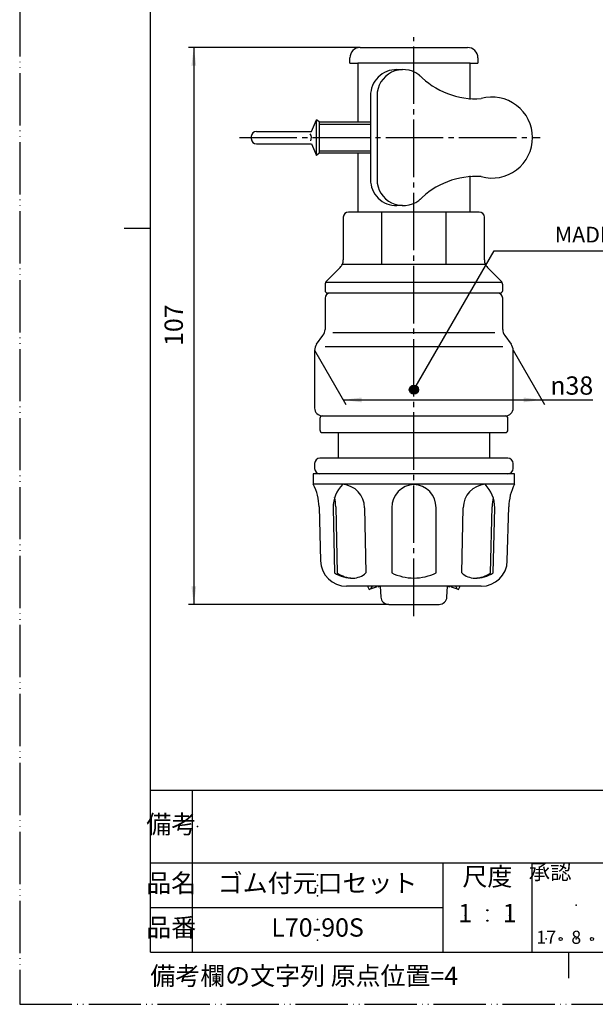
# Model space of a CAD drawing. Units: millimetres. Extents: x 0 to 210, y 0 to 297.
# Drawn here: x 0 to 110, y 0 to 188 of the extents above; entities that cross this region are included whole.
import ezdxf

# ---------------------------------------------------------------- set-up
doc = ezdxf.new("R2010")
doc.units = ezdxf.units.MM
for name, pattern in [('DASH_CENTER', [14, 11, -1, 1, -1]), ('DOT_CENTER', [14, 12, -1, 0, -1]), ('PHANTOM', [13, 10, -1, 0, -1, 0, -1])]:
    doc.linetypes.add(name, pattern=pattern)
doc.layers.add('1', color=7, linetype='Continuous')
doc.layers.add('CSLAYER1', color=7, linetype='Continuous')
doc.styles.add('CONVERTER_11', font='MS Mincho.ttf', dxfattribs={"width": 0.89})
doc.styles.add('CONVERTER_12', font='txt.shx', dxfattribs={"width": 0.9})
doc.styles.add('CONVERTER_13', font='complex.shx', dxfattribs={"width": 0.95})
doc.dimstyles.new('ME10_DIM_12', dxfattribs={"dimtxt": 3.5, "dimasz": 3.5, "dimexe": 1, "dimexo": 0, "dimgap": 1, "dimtad": 1, "dimdsep": 46, "dimtxsty": 'CONVERTER_12', "dimsah": 1, "dimcen": 0.09, "dimclrd": 2, "dimclre": 2, "dimclrt": 7, "dimadec": 0, "dimazin": 0, "dimtfac": 1, "dimtdec": 4, "dimtix": 1, "dimtmove": 0, "dimatfit": 3, "dimfxl": 1, "dimtolj": 1, "dimtzin": 0, "dimarcsym": 0})
doc.dimstyles.new('ME10_DIM_13', dxfattribs={"dimtxt": 3.5, "dimasz": 3.5, "dimexe": 1, "dimexo": 0, "dimgap": 1, "dimtad": 1, "dimdsep": 46, "dimtxsty": 'CONVERTER_12', "dimsah": 1, "dimcen": 0.09, "dimclrd": 2, "dimclre": 2, "dimclrt": 7, "dimadec": 0, "dimazin": 0, "dimtfac": 1, "dimtdec": 4, "dimtix": 1, "dimtmove": 0, "dimatfit": 3, "dimfxl": 1, "dimtolj": 1, "dimtzin": 0, "dimarcsym": 0})
doc.dimstyles.get("Standard").update_dxf_attribs({"dimtxt": 0.18, "dimasz": 0.18, "dimexe": 0.18, "dimexo": 0.0625, "dimgap": 0.09, "dimtad": 0, "dimtih": 1, "dimtoh": 1, "dimdec": 4, "dimzin": 0, "dimdsep": 46, "dimtxsty": 'Standard', "dimcen": 0.09, "dimadec": 0, "dimazin": 0, "dimtfac": 1, "dimtdec": 4, "dimtofl": 0, "dimtmove": 0, "dimatfit": 3, "dimfxl": 1, "dimtolj": 1, "dimtzin": 0, "dimarcsym": 0})

# ---------------------------------------------------------------- blocks, each defined once
blk = doc.blocks.new('開示A4')
at = {"layer": '1', "color": 4, "linetype": 'PHANTOM'}
for p, q in [((0, 297), (0, 0)), ((0, 0), (210, 0))]:
    blk.add_line(p, q, dxfattribs=at)
at = {"layer": '1', "color": 7, "linetype": 'Continuous'}
for p, q in [((25, 148.5), (25, 287)), ((25, 10), (25, 148.5)), ((25, 41), (200, 41)), ((200, 27), (25, 27)), ((25, 10), (105, 10)), ((105, 10), (200, 10))]:
    blk.add_line(p, q, dxfattribs=at)
at = {"layer": '1', "color": 2, "linetype": 'Continuous'}
for p, q in [((25, 148.5), (20, 148.5)), ((33, 41), (33, 27)), ((33, 27), (33, 10)), ((81, 27), (81, 10)), ((98, 27), (98, 10)), ((25, 18.5), (81, 18.5)), ((105, 10), (105, 5))]:
    blk.add_line(p, q, dxfattribs=at)
at = {"layer": '1', "color": 7, "linetype": 'DOT_CENTER'}
for centre in [(89.5, 18), (89.5, 16)]:
    blk.add_circle(centre, 0.1, dxfattribs=at)
at = {"layer": '1', "color": 7, "linetype": 'Continuous'}
for centre in [(103.5, 12.5), (109.5, 12.5)]:
    blk.add_circle(centre, 0.3, dxfattribs=at)
at = {"layer": '1', "color": 4}
for p in [(34, 34), (57, 24.75), (57, 22.75), (57, 20.75), (106.5, 19), (85.25, 17), (93.75, 17), (57, 16.25), (57, 14.25), (57, 12.25), (100.75, 12.5), (106.5, 12.5)]:
    blk.add_point(p, dxfattribs=at)
at = {"layer": '1', "color": 2, "attachment_point": 5, "style": 'CONVERTER_11'}
for s, insert, char_height, line_spacing_factor in [('備考', (29, 34), 3.5, 0.454545), ('尺度', (89.5, 24), 3.5, 0.545455), ('承認', (101.5, 25), 3, 0.590909), ('品名', (29, 22.75), 3.5, 0.727273), ('品番', (29, 14.25), 3.5, 0.727273)]:
    blk.add_mtext(s, dxfattribs=dict(at, insert=insert, char_height=char_height, line_spacing_factor=line_spacing_factor))
at = {"layer": '1', "color": 250, "insert": (25, 5), "char_height": 3.5, "attachment_point": 4, "line_spacing_factor": 0.545455, "style": 'CONVERTER_11'}
blk.add_mtext('備考欄の文字列 原点位置=4', dxfattribs=at)
blk = doc.blocks.new('開示A4枠')
at = {"layer": '1'}
blk.add_blockref('開示A4', (0, 0), dxfattribs=at)
blk = doc.blocks.new('L70-50-4-BY__7', base_point=(252.75, 79.3))
at = {"layer": 'CSLAYER1', "color": 7, "linetype": 'Continuous'}
for p, q in [((57.43, 112.12), (57.43, 109.92)), ((93.43, 109.92), (93.43, 112.12)), ((57.93, 109.42), (75.43, 109.42)), ((75.43, 109.42), (92.93, 109.42))]:
    blk.add_line(p, q, dxfattribs=at)
for centre, start, end in [((57.93, 112.12), 90, 180), ((92.93, 112.12), 0, 90), ((57.93, 109.92), 180, 270), ((92.93, 109.92), 270, 0)]:
    blk.add_arc(centre, 0.5, start, end, dxfattribs=at)
blk = doc.blocks.new('L70-50-3-BY__8', base_point=(201.46, 62.78))
at = {"layer": '1', "color": 7, "linetype": 'Continuous'}
for p, q in [((75.43, 128.52), (59.91, 128.52)), ((90.95, 128.52), (75.43, 128.52)), ((56.82, 126.35), (58.04, 127.99)), ((92.82, 127.99), (94.04, 126.35)), ((75.43, 125.82), (58.43, 125.82)), ((92.43, 125.82), (75.43, 125.82))]:
    blk.add_line(p, q, dxfattribs=at)
for centre, start, end in [((56.43, 129.18), 323.4711, 0), ((94.43, 129.18), 180, 216.5289), ((58.43, 125.16), 143.4711, 180), ((92.43, 125.16), 0, 36.5289)]:
    blk.add_arc(centre, 2, start, end, dxfattribs=at)
at = {"layer": 'CSLAYER1', "color": 7, "linetype": 'Continuous'}
for p, q in [((59.93, 136.12), (59.43, 136.12)), ((91.43, 136.12), (90.93, 136.12)), ((58.43, 135.12), (58.43, 129.18)), ((92.43, 129.18), (92.43, 135.12)), ((56.43, 125.16), (56.43, 114.12)), ((94.43, 114.12), (94.43, 125.16)), ((57.93, 112.62), (75.43, 112.62)), ((75.43, 112.62), (92.93, 112.62))]:
    blk.add_line(p, q, dxfattribs=at)
for centre, radius, start, end in [((59.43, 135.12), 1, 90, 180), ((91.43, 135.12), 1, 0, 90), ((57.93, 114.12), 1.5, 180, 270), ((92.93, 114.12), 1.5, 270, 360)]:
    blk.add_arc(centre, radius, start, end, dxfattribs=at)
blk = doc.blocks.new('L70-50-2-BY__9', base_point=(197.13, 55.3))
at = {"layer": '1', "color": 7, "linetype": 'Continuous'}
for centre, start, end in [((70.61, 78.02), 182.8624, 270), ((80.25, 78.02), 270, 357.1376)]:
    blk.add_arc(centre, 1.5, start, end, dxfattribs=at)
at = {"layer": 'CSLAYER1', "color": 7, "linetype": 'Continuous'}
for p, q in [((75.43, 104.52), (57.43, 104.52)), ((93.43, 104.52), (75.43, 104.52)), ((56.43, 103.52), (56.43, 102.52)), ((94.43, 102.52), (94.43, 103.52)), ((69.01, 80.02), (69.11, 77.94)), ((81.75, 77.94), (81.86, 80.02)), ((69.11, 77.94), (69.11, 77.94)), ((81.75, 77.94), (81.75, 77.94)), ((70.61, 76.52), (75.43, 76.52)), ((75.43, 76.52), (80.25, 76.52))]:
    blk.add_line(p, q, dxfattribs=at)
for centre, start, end in [((57.43, 103.52), 90, 180), ((93.43, 103.52), 0, 90), ((57.43, 102.52), 180, 270), ((93.43, 102.52), 270, 0)]:
    blk.add_arc(centre, 1, start, end, dxfattribs=at)
blk = doc.blocks.new('L70-50-1-BY__10', base_point=(268.28, -64))
at = {"layer": 'CSLAYER1', "color": 7, "linetype": 'Continuous'}
for p, q in [((60.98, 104.52), (60.98, 109.42)), ((89.88, 109.42), (89.88, 104.52))]:
    blk.add_line(p, q, dxfattribs=at)
blk = doc.blocks.new('L70-50-5-BY', base_point=(165.43, 72.62))
at = {"layer": 'CSLAYER1', "color": 7, "linetype": 'Continuous'}
for p, q in [((66.56, 80.02), (66.88, 79.42)), ((66.88, 79.42), (67.12, 79.5)), ((67.42, 80.02), (67.12, 79.5)), ((67.12, 79.5), (68.29, 79.9)), ((68.29, 79.9), (68.34, 80.02)), ((68.48, 80.07), (68.51, 80.02)), ((68.51, 80.02), (68.61, 79.87)), ((68.61, 79.87), (69.01, 80.01)), ((68.81, 79.94), (68.85, 80.02)), ((81.86, 80.01), (82.25, 79.87)), ((82.01, 80.02), (82.05, 79.94)), ((82.25, 79.87), (82.35, 80.02)), ((82.35, 80.02), (82.39, 80.07)), ((82.52, 80.02), (82.57, 79.9)), ((82.57, 79.9), (83.74, 79.5)), ((83.74, 79.5), (83.45, 80.02)), ((83.74, 79.5), (83.98, 79.42)), ((83.98, 79.42), (84.3, 80.02)), ((166.56, 80.02), (166.88, 79.42)), ((166.88, 79.42), (167.12, 79.5)), ((167.42, 80.02), (167.12, 79.5)), ((167.12, 79.5), (168.29, 79.9)), ((168.29, 79.9), (168.34, 80.02)), ((168.48, 80.07), (168.51, 80.02)), ((168.51, 80.02), (168.61, 79.87)), ((168.61, 79.87), (169.01, 80.01)), ((168.81, 79.94), (168.85, 80.02)), ((181.86, 80.01), (182.25, 79.87)), ((182.01, 80.02), (182.05, 79.94)), ((182.25, 79.87), (182.35, 80.02)), ((182.35, 80.02), (182.39, 80.07)), ((182.52, 80.02), (182.57, 79.9)), ((182.57, 79.9), (183.74, 79.5)), ((183.74, 79.5), (183.45, 80.02)), ((183.74, 79.5), (183.98, 79.42)), ((183.98, 79.42), (184.3, 80.02))]:
    blk.add_line(p, q, dxfattribs=at)
blk = doc.blocks.new('82-6-H__11', base_point=(165.43, 41.07))
at = {"layer": 'CSLAYER1', "color": 7, "linetype": 'Continuous'}
for p, q in [((75.43, 101.52), (56.18, 101.52)), ((56.18, 101.52), (56.18, 99.52)), ((94.68, 101.52), (75.43, 101.52)), ((94.68, 99.52), (94.68, 101.52)), ((75.43, 99.52), (56.18, 99.52)), ((94.68, 99.52), (75.43, 99.52)), ((57.29, 95.19), (57.56, 84.89)), ((59.96, 95.02), (60.24, 82.57)), ((60.48, 95.19), (60.76, 82.57)), ((65.97, 95.02), (66.25, 82.57)), ((71.18, 95.02), (71.18, 82.57)), ((79.68, 82.57), (79.68, 95.02)), ((84.61, 82.57), (84.89, 95.02)), ((90.1, 82.57), (90.39, 95.19)), ((90.62, 82.57), (90.9, 95.02)), ((93.31, 84.89), (93.57, 95.19)), ((75.43, 80.02), (62.56, 80.02)), ((88.31, 80.02), (75.43, 80.02))]:
    blk.add_line(p, q, dxfattribs=at)
for centre, radius, start, end in [((47.3, 94.93), 10, 1.4688, 27.3064), ((66.32, 95.02), 6.36, 135.0341, 180), ((61.46, 95.02), 4.51, 0, 85.4664), ((75.68, 95.02), 4.5, 93.1847, 180), ((75.18, 95.02), 4.5, 0, 86.8153), ((89.4, 95.02), 4.51, 94.5336, 180), ((84.55, 95.02), 6.36, 0, 44.9659), ((103.57, 94.93), 10, 152.6936, 178.5312), ((50.48, 94.93), 10, 1.4688, 11.8002), ((100.39, 94.93), 10, 168.1998, 178.5312), ((62.56, 85.02), 5, 181.4688, 270), ((88.31, 85.02), 5, 270, 358.5312), ((63.76, 88.32), 6.75, 238.5339, 270), ((63.76, 86.62), 5.04, 233.4389, 270), ((63.76, 85.18), 3.61, 270, 313.5306), ((75.43, 91.17), 9.59, 243.7044, 270), ((75.43, 91.17), 9.59, 270, 296.2956), ((87.1, 85.18), 3.61, 226.4694, 270), ((87.1, 88.32), 6.75, 270, 301.4661), ((87.1, 86.62), 5.04, 270, 306.5611)]:
    blk.add_arc(centre, radius, start, end, dxfattribs=at)
blk = doc.blocks.new('L70-21-1-H__12', base_point=(91.62, 64.09))
at = {"layer": '1', "color": 7, "linetype": 'Continuous'}
for p, q in [((69.25, 240.64), (81.62, 240.64)), ((69.25, 151.62), (62.93, 151.62)), ((69.25, 151.62), (69.25, 141.62)), ((75.43, 151.62), (69.25, 151.62)), ((81.62, 151.62), (75.43, 151.62)), ((87.93, 151.62), (81.62, 151.62)), ((81.62, 141.62), (81.62, 151.62)), ((61.93, 150.62), (61.93, 142.45)), ((88.93, 142.45), (88.93, 150.62)), ((61.75, 141.62), (69.25, 141.62)), ((69.25, 141.62), (75.43, 141.62)), ((75.43, 141.62), (81.62, 141.62)), ((81.62, 141.62), (89.11, 141.62)), ((61.35, 141.03), (58.72, 138.41)), ((92.14, 138.41), (89.52, 141.03)), ((58.43, 137.7), (58.43, 136.62)), ((75.43, 138.12), (58.52, 138.12)), ((92.34, 138.12), (75.43, 138.12)), ((92.43, 136.62), (92.43, 137.7))]:
    blk.add_line(p, q, dxfattribs=at)
for centre, radius, start, end in [((75.43, 228.64), 17, 0, 241.7972), ((75.43, 228.64), 13.5, 117.266, 241.6921), ((75.43, 228.64), 13.5, 307.8168, 62.734), ((75.43, 228.64), 17, 312.6679, 0), ((62.93, 150.62), 1, 90, 180), ((87.93, 150.62), 1, 0, 90), ((59.93, 142.45), 2, 315, 335.5302), ((59.93, 142.45), 2, 335.5302, 0), ((90.93, 142.45), 2, 180, 204.4698), ((90.93, 142.45), 2, 204.4698, 225), ((59.43, 137.7), 1, 135, 180), ((91.43, 137.7), 1, 0, 45), ((58.93, 136.62), 0.5, 180, 270), ((91.93, 136.62), 0.5, 270, 0)]:
    blk.add_arc(centre, radius, start, end, dxfattribs=at)
at = {"layer": 'CSLAYER1', "color": 7, "linetype": 'Continuous'}
for p, q in [((75.43, 136.12), (58.93, 136.12)), ((91.93, 136.12), (75.43, 136.12))]:
    blk.add_line(p, q, dxfattribs=at)
blk = doc.blocks.new('GOMU', base_point=(-259.5, 79.72))
at = {"color": 7, "linetype": 'Continuous'}
for p, q in [((65.18, 183.12), (75.43, 183.12)), ((75.43, 183.12), (85.68, 183.12)), ((165.18, 183.12), (185.68, 183.12)), ((63.18, 180.12), (63.18, 181.12)), ((87.68, 181.12), (87.68, 180.12)), ((163.18, 180.12), (163.18, 181.12)), ((187.68, 181.12), (187.68, 180.12)), ((63.18, 180.12), (64.68, 180.12)), ((75.43, 180.12), (64.68, 180.12)), ((64.68, 180.12), (64.68, 168.87)), ((86.18, 180.12), (75.43, 180.12)), ((86.18, 173.19), (86.18, 180.12)), ((86.18, 180.12), (87.68, 180.12)), ((163.18, 180.12), (186.18, 180.12)), ((164.68, 180.12), (164.68, 173.07)), ((186.18, 180.12), (187.68, 180.12)), ((186.18, 172.13), (186.18, 180.12)), ((164.68, 171.07), (164.68, 160.66)), ((186.18, 161.61), (186.18, 170.13)), ((64.68, 162.87), (64.68, 151.62)), ((86.18, 151.62), (86.18, 158.55)), ((164.68, 158.66), (164.68, 151.62)), ((186.18, 151.62), (186.18, 159.61))]:
    blk.add_line(p, q, dxfattribs=at)
for centre, start, end in [((65.18, 181.12), 90, 180), ((85.68, 181.12), 0, 90), ((165.18, 181.12), 90, 180), ((185.68, 181.12), 0, 90)]:
    blk.add_arc(centre, 2, start, end, dxfattribs=at)
at = {"layer": '1', "color": 7, "linetype": 'Continuous'}
for radius in [7.05, 4.5]:
    blk.add_circle((75.43, 228.64), radius, dxfattribs=at)
blk = doc.blocks.new('90-4', base_point=(63.18, 74.31))
blk.add_blockref('GOMU', (-259.5, 79.72))
blk = doc.blocks.new('D211C-5-BY', base_point=(101.83, 183.84))
at = {"color": 7, "linetype": 'Continuous'}
for p, q in [((67.13, 173.89), (67.13, 165.87)), ((68.38, 173.89), (68.38, 165.87)), ((67.13, 165.87), (67.13, 157.85)), ((68.38, 165.87), (68.38, 157.85))]:
    blk.add_line(p, q, dxfattribs=at)
at = {"color": 2, "linetype": 'DASH_CENTER'}
blk.add_line((98.13, 165.87), (99.6, 165.87), dxfattribs=at)
at = {"color": 7, "linetype": 'Continuous'}
for centre, radius, start, end in [((72.13, 173.89), 5, 89.2527, 180), ((73.38, 173.89), 5, 52.9134, 180), ((87.35, 188.7), 15.4, 224.6506, 273.5252), ((73.38, 173.89), 5, 47.1409, 52.9134), ((90.38, 165.87), 7.75, 0, 105.6059), ((90.38, 165.87), 7.75, 254.3941, 0), ((87.35, 143.04), 15.4, 86.4748, 135.3494), ((72.13, 157.85), 5, 180, 270.7473), ((73.38, 157.85), 5, 180, 307.0866), ((73.38, 157.85), 5, 307.0866, 312.8591)]:
    blk.add_arc(centre, radius, start, end, dxfattribs=at)
at = {"layer": '1', "color": 7, "linetype": 'Continuous'}
for p, q in [((68.44, 203.93), (67.13, 216.14)), ((98.13, 216.14), (67.13, 216.14)), ((97.89, 209.37), (98.13, 216.14)), ((90.39, 202.14), (70.43, 202.14)), ((72.14, 178.89), (73.24, 178.89)), ((150.73, 177.11), (162.93, 178.37)), ((162.93, 153.37), (162.93, 178.37)), ((148.93, 165.87), (148.93, 175.12)), ((148.93, 156.62), (148.93, 165.87)), ((162.93, 153.37), (150.73, 154.63)), ((73.24, 152.85), (72.14, 152.85))]:
    blk.add_line(p, q, dxfattribs=at)
for centre, radius, start, end in [((90.39, 209.64), 7.5, 270, 357.9546), ((70.43, 204.14), 2, 186.1155, 270), ((150.93, 175.12), 2, 95.8966, 180), ((150.93, 156.62), 2, 180, 264.1034)]:
    blk.add_arc(centre, radius, start, end, dxfattribs=at)
blk = doc.blocks.new('D211C-2', base_point=(86.32, 210.89))
at = {"layer": '1', "color": 7, "linetype": 'Continuous'}
for p, q in [((56.82, 212.07), (55.04, 213.59)), ((57.32, 211.64), (56.82, 212.07)), ((56.82, 205.21), (56.82, 212.07)), ((57.32, 211.64), (57.32, 205.64)), ((57.32, 211.64), (67.61, 211.64)), ((57.32, 205.64), (56.82, 205.21)), ((68.26, 205.64), (57.32, 205.64)), ((56.82, 205.21), (55.04, 203.69)), ((55.82, 167.07), (56.82, 169.29)), ((56.82, 162.44), (56.82, 169.29)), ((57.32, 168.87), (56.82, 169.29)), ((57.32, 168.87), (57.32, 162.87)), ((57.32, 168.87), (67.08, 168.87)), ((44.32, 166.07), (44.32, 165.67)), ((45.32, 167.07), (55.82, 167.07)), ((45.32, 164.67), (55.82, 164.67)), ((55.82, 164.67), (56.82, 162.44)), ((57.32, 162.87), (56.82, 162.44)), ((67.13, 162.87), (57.32, 162.87))]:
    blk.add_line(p, q, dxfattribs=at)
at = {"layer": '1', "color": 2, "linetype": 'Continuous'}
for p, q in [((67.67, 211.14), (57.32, 211.14)), ((57.32, 206.14), (68.2, 206.14)), ((67.13, 168.37), (57.32, 168.37)), ((57.32, 163.37), (67.08, 163.37))]:
    blk.add_line(p, q, dxfattribs=at)
at = {"layer": '1', "color": 7, "linetype": 'Continuous'}
for centre, radius, start, end in [((50.82, 208.64), 6.5, 49.5503, 180), ((50.82, 208.64), 6.5, 180, 310.4497), ((45.32, 166.07), 1, 90, 180), ((54.51, 165.85), 1.31, 333.8776, 33.16), ((45.32, 165.67), 1, 180, 270)]:
    blk.add_arc(centre, radius, start, end, dxfattribs=at)
blk = doc.blocks.new('D211C-1', base_point=(44.32, 145.26))
at = {"layer": '1', "color": 7, "linetype": 'Continuous'}
for p, q in [((72.06, 218.5), (75.43, 218.64)), ((75.43, 216.64), (72.06, 216.5)), ((75.43, 216.64), (81.83, 216.64)), ((163.73, 173.12), (186.48, 172.12)), ((162.93, 171.08), (164.01, 171.1)), ((163.64, 171.12), (164.01, 171.1)), ((164.01, 171.1), (186.39, 170.12)), ((164.68, 169.12), (162.93, 169.07)), ((162.93, 162.6), (164.68, 162.57)), ((164.68, 160.66), (162.93, 160.64)), ((186.39, 161.62), (163.64, 160.62)), ((186.48, 159.62), (163.73, 158.62))]:
    blk.add_line(p, q, dxfattribs=at)
blk.add_circle((75.43, 228.64), 10, dxfattribs=at)
for centre, radius, start, end in [((75.43, 228.64), 12, 270, 180), ((75.43, 228.64), 12, 180, 243.8188), ((81.83, 215.64), 3, 9.5941, 85.6771), ((72.06, 215), 3.5, 141.2529, 160.9364), ((72.06, 215), 3.5, 90, 141.2529), ((72.06, 215), 1.5, 90, 130.3495), ((81.83, 215.64), 1, 30, 90), ((163.68, 172.12), 1, 87.4831, 138.5904), ((186.43, 171.12), 1, 267.4831, 87.3974), ((163.68, 172.12), 1, 221.4096, 267.4831), ((163.68, 170.12), 1, 307.0505, 40.3217), ((186.43, 171.12), 1, 267.3974, 267.4831), ((163.68, 161.62), 1, 319.6783, 52.9495), ((163.68, 159.62), 1, 92.6026, 138.5904), ((186.43, 160.62), 1, 92.5169, 92.6026), ((186.43, 160.62), 1, 272.6026, 92.5169), ((163.68, 159.62), 1, 221.4096, 270)]:
    blk.add_arc(centre, radius, start, end, dxfattribs=at)
blk = doc.blocks.new('D211C', base_point=(44.32, 151.09))
at = {"layer": '1'}
for name, p in [('D211C-1', (44.32, 145.26)), ('D211C-2', (86.32, 210.89)), ('D211C-5-BY', (101.83, 183.84))]:
    blk.add_blockref(name, p, dxfattribs=at)
blk = doc.blocks.new('S30-90-D', base_point=(44.32, 74.31))
at = {"layer": '1'}
for name, p in [('D211C', (44.32, 151.09)), ('90-4', (63.18, 74.31))]:
    blk.add_blockref(name, p, dxfattribs=at)
blk = doc.blocks.new('*D25')
at = {"layer": '1', "color": 2, "linetype": 'Continuous'}
for p, q in [((65.18, 183.12), (32.32, 183.12)), ((33.32, 183.12), (33.32, 76.52)), ((70.61, 76.52), (32.32, 76.52))]:
    blk.add_line(p, q, dxfattribs=at)
at = {"layer": '1', "color": 2}
for points in [[(33.78, 179.62), (32.86, 179.62), (33.32, 183.12)], [(32.86, 80.02), (33.78, 80.02), (33.32, 76.52)]]:
    blk.add_solid(points, dxfattribs=at)
at = {"layer": '1', "color": 7, "insert": (32.32, 126), "char_height": 3.5, "attachment_point": 7, "rotation": 90, "line_spacing_factor": 0.60024, "style": 'CONVERTER_12'}
blk.add_mtext('107', dxfattribs=at)
blk = doc.blocks.new('*D26')
at = {"layer": '1', "color": 2, "linetype": 'Continuous'}
for p, q in [((56.43, 125.16), (62.41, 114.8)), ((94.43, 125.16), (100.41, 114.8)), ((61.91, 115.67), (99.91, 115.67)), ((99.91, 115.67), (109.65, 115.67))]:
    blk.add_line(p, q, dxfattribs=at)
at = {"layer": '1', "color": 2}
for points in [[(65.41, 116.13), (65.41, 115.21), (61.91, 115.67)], [(96.41, 115.21), (96.41, 116.13), (99.91, 115.67)]]:
    blk.add_solid(points, dxfattribs=at)
at = {"layer": '1', "color": 7, "insert": (101.53, 116.67), "char_height": 3.5, "attachment_point": 7, "rotation": 0.0001, "line_spacing_factor": 0.60024, "style": 'CONVERTER_12'}
blk.add_mtext('\\C7;{\\Fgdt;n}\\C7;38', dxfattribs=at)

msp = doc.modelspace()

# ---------------------------------------------------------------- hatches: boundary and pattern name
at = {"layer": '1'}
h = msp.add_hatch(color=2, dxfattribs=at)
edge = h.paths.add_edge_path()
edge.add_arc((75.432, 117.618), 0.875, 0, 360)

# ---------------------------------------------------------------- linework, layer by layer
at = {"color": 2, "linetype": 'DASH_CENTER'}
for p, q in [((75.432, 74.31), (75.432, 185.118)), ((42.061, 165.868), (98.132, 165.868))]:
    msp.add_line(p, q, dxfattribs=at)
at = {"layer": '1', "color": 2}
msp.add_circle((75.432, 117.618), 0.875, dxfattribs=at)

# ---------------------------------------------------------------- block references
for name, p in [('開示A4枠', (0, 0)), ('L70-21-1-H__12', (91.619, 64.095)), ('L70-50-3-BY__8', (201.458, 62.776)), ('L70-50-4-BY__7', (252.747, 79.304)), ('L70-50-1-BY__10', (268.278, -64.003)), ('L70-50-2-BY__9', (197.13, 55.301)), ('82-6-H__11', (165.432, 41.07)), ('L70-50-5-BY', (165.432, 72.617))]:
    msp.add_blockref(name, p)
at = {"layer": '1'}
msp.add_blockref('S30-90-D', (44.322, 74.31), dxfattribs=at)

# ---------------------------------------------------------------- texts
at = {"layer": '1', "color": 7, "attachment_point": 5}
for s, insert, char_height, line_spacing_factor, style in [('MADE IN JAPAN', (117.277, 146.91), 3, 1.320528, 'CONVERTER_13'), ('1', (85.25, 17), 3.5, 1.320528, 'CONVERTER_12'), ('1', (93.75, 17), 3.5, 1.320528, 'CONVERTER_12'), ('L70-90S', (57, 14.25), 3.5, 1.320528, 'CONVERTER_12'), ('17', (100.75, 12.5), 2.5, 0.720288, 'CONVERTER_12'), ('8', (106.5, 12.5), 2.5, 0.720288, 'CONVERTER_12')]:
    msp.add_mtext(s, dxfattribs=dict(at, insert=insert, char_height=char_height, line_spacing_factor=line_spacing_factor, style=style))
at = {"layer": '1', "color": 7, "insert": (57, 22.75), "char_height": 3.5, "attachment_point": 5, "style": 'CONVERTER_11'}
msp.add_mtext('ゴム付元口セット', dxfattribs=at)

# ---------------------------------------------------------------- dimensions: what is measured, and where the dimension line sits
at = {"layer": '1'}
dim = msp.add_linear_dim(base=(33.322, 183.118), p1=(70.609, 76.518), p2=(65.182, 183.118), angle=90, text='107', dimstyle='ME10_DIM_12', dxfattribs=at)
dim.commit()
dim.dimension.update_dxf_attribs({"geometry": '*D25', "text_midpoint": (30.572, 129.676), "text_rotation": 90})
dim = msp.add_aligned_dim(p1=(94.432, 125.158), p2=(56.432, 125.158), distance=9.489, dimstyle='ME10_DIM_13', override={"dimpost": '{\\Fgdt;n}<>'}, dxfattribs=at)
dim.commit()
dim.dimension.update_dxf_attribs({"geometry": '*D26', "text_midpoint": (104.928, 118.419), "oblique_angle": 120, "text_rotation": 0.00014})

# ---------------------------------------------------------------- leaders
at = {"layer": '1', "color": 2, "linetype": 'Continuous', "has_arrowhead": 0}
for points in [[(75.432, 117.618), (90.775, 144.192), (140.394, 144.192)], [(90.775, 144.192), (144.435, 144.192)]]:
    msp.add_leader(points, dimstyle='Standard', dxfattribs=at)

doc.saveas('drawing.dxf')
